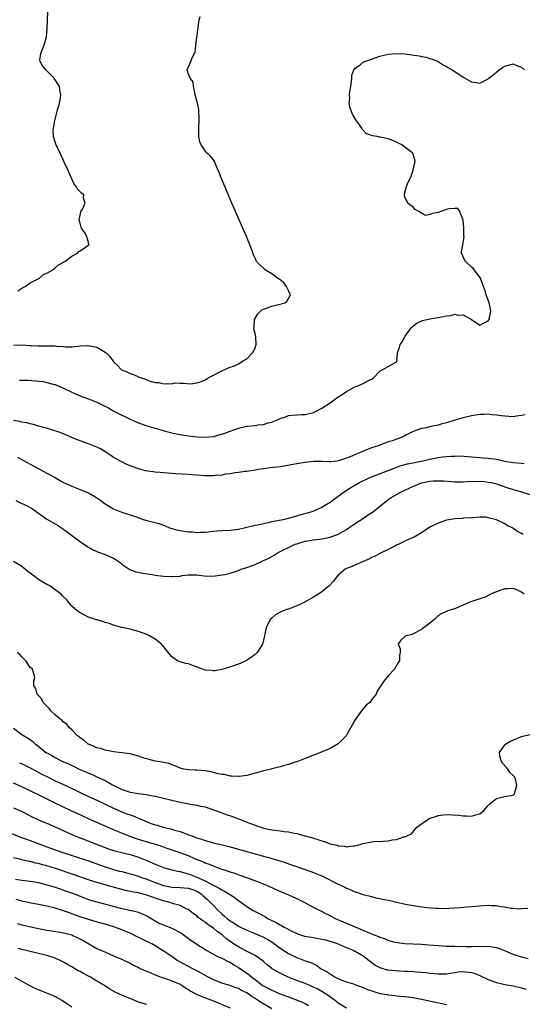
# Model space of a CAD drawing. Units: inches. Extents: x 2673000 to 2676000, y 1551000 to 1552689.
# Drawn here: x 2674188 to 2674309, y 1551124 to 1551361 of the extents above; entities that cross this region are included whole.
import ezdxf

# ---------------------------------------------------------------- set-up
doc = ezdxf.new("R2010")
doc.units = ezdxf.units.IN
doc.header["$MEASUREMENT"] = 0
doc.layers.add('LD26731551_2ft', color=161, linetype='Continuous')

msp = doc.modelspace()

# ---------------------------------------------------------------- linework, layer by layer
at = {"layer": 'LD26731551_2ft'}
for points, elevation in [([(2674187, 1551282.86), (2674189, 1551282.92), (2674191, 1551282.78), (2674191.22, 1551282.78), (2674193, 1551282.69), (2674196.7, 1551282.7), (2674197, 1551282.69), (2674197.36, 1551282.64), (2674199, 1551282.54), (2674199.51, 1551282.49), (2674201, 1551282.45), (2674203, 1551282.67), (2674204.8, 1551282.8), (2674205, 1551282.82), (2674207, 1551282.39), (2674208.6, 1551281.4), (2674209, 1551281.17), (2674209.21, 1551281), (2674210.12, 1551280.12), (2674211, 1551278.87), (2674211.97, 1551277.97), (2674212.88, 1551277), (2674213, 1551276.9), (2674214.38, 1551276.38), (2674215, 1551276.06), (2674215.82, 1551275.82), (2674217, 1551275.27), (2674217.21, 1551275.21), (2674217.62, 1551275), (2674218.68, 1551274.68), (2674219, 1551274.51), (2674219.79, 1551274.21), (2674221, 1551273.89), (2674221.86, 1551273.86), (2674223, 1551273.56), (2674223.67, 1551273.67), (2674225, 1551273.61), (2674225.78, 1551273.78), (2674227, 1551273.74), (2674227.75, 1551273.75), (2674229.56, 1551273.56), (2674231, 1551273.78), (2674232.12, 1551274.12), (2674233, 1551274.55), (2674233.78, 1551275), (2674235, 1551275.63), (2674237, 1551276.72), (2674238.6, 1551277.4), (2674239, 1551277.59), (2674240.07, 1551277.93), (2674241, 1551278.37), (2674241.42, 1551278.58), (2674242, 1551279), (2674243, 1551279.58), (2674244.35, 1551281), (2674244.63, 1551281.37), (2674245, 1551282.22), (2674245.24, 1551283), (2674245.16, 1551284.84), (2674245, 1551285.69), (2674244.74, 1551286.74), (2674244.75, 1551287), (2674244.78, 1551287.22), (2674244.88, 1551289), (2674245.64, 1551290.36), (2674246.28, 1551291), (2674246.65, 1551291.35), (2674247, 1551291.48), (2674247.72, 1551291.72), (2674249, 1551292.23), (2674250.63, 1551292.63), (2674251, 1551292.7), (2674252.13, 1551293), (2674252.66, 1551293.34), (2674253, 1551294.04), (2674253.52, 1551295), (2674253, 1551296.04), (2674252.55, 1551297), (2674251.88, 1551297.88), (2674251, 1551298.53), (2674250.76, 1551298.76), (2674250.38, 1551299), (2674249, 1551300.04), (2674247.41, 1551301), (2674245.38, 1551303), (2674245.24, 1551303.24), (2674245, 1551303.78), (2674244.59, 1551304.59), (2674244.19, 1551305.81), (2674243.74, 1551307), (2674242.92, 1551309), (2674239.46, 1551317), (2674237.71, 1551321), (2674237.52, 1551321.52), (2674236.91, 1551322.91), (2674236.86, 1551323), (2674236.41, 1551324.41), (2674236.07, 1551325), (2674235.39, 1551326.61), (2674235.25, 1551327), (2674235, 1551327.44), (2674234.28, 1551328.28), (2674233.53, 1551329), (2674233, 1551329.55), (2674232.04, 1551331), (2674231.71, 1551331.71), (2674231.5, 1551333), (2674231.48, 1551333.48), (2674231.52, 1551335), (2674231.62, 1551337), (2674231.62, 1551337.62), (2674231.54, 1551339), (2674231.47, 1551339.47), (2674231.19, 1551341), (2674230.66, 1551343), (2674230.41, 1551344.41), (2674230.19, 1551345), (2674230.12, 1551346.12), (2674229.41, 1551347), (2674229, 1551347.98), (2674228.76, 1551348.76), (2674228.61, 1551349), (2674228.79, 1551349.21), (2674229, 1551349.77), (2674229.62, 1551351), (2674229.79, 1551351.79), (2674230.47, 1551353), (2674230.62, 1551353.38), (2674230.81, 1551355), (2674231, 1551356.77), (2674231.54, 1551360.46), (2674231.59, 1551361), (2674231.85, 1551361.85)], 8608), ([(2674188.05, 1551295.95), (2674189.25, 1551296.75), (2674189.77, 1551297), (2674191, 1551297.88), (2674193.27, 1551299), (2674194.19, 1551299.81), (2674195, 1551300.17), (2674196.46, 1551301), (2674197, 1551301.44), (2674197.79, 1551302.21), (2674199, 1551302.8), (2674199.11, 1551302.89), (2674199.33, 1551303), (2674201, 1551304.28), (2674202.4, 1551305), (2674202.66, 1551305.34), (2674203, 1551305.5), (2674205.06, 1551306.94), (2674205.11, 1551307), (2674205, 1551307.5), (2674204.65, 1551308.65), (2674204.64, 1551309), (2674204.1, 1551309.9), (2674203.29, 1551311), (2674203.21, 1551311.21), (2674203, 1551312.18), (2674202.77, 1551313), (2674203, 1551314.1), (2674203.13, 1551314.87), (2674203.18, 1551315), (2674203.53, 1551315.53), (2674204.18, 1551317), (2674203.8, 1551318.2), (2674203.86, 1551319), (2674203.36, 1551319.36), (2674203, 1551319.68), (2674202.37, 1551320.37), (2674202.01, 1551321), (2674201.59, 1551321.59), (2674201, 1551322.83), (2674200.08, 1551325), (2674199.18, 1551326.82), (2674199, 1551327.21), (2674198.47, 1551328.47), (2674198.17, 1551329), (2674197.24, 1551331), (2674197.17, 1551331.17), (2674196.64, 1551333), (2674196.55, 1551334.55), (2674196.57, 1551335), (2674196.89, 1551336.89), (2674197.67, 1551339.67), (2674198.07, 1551341), (2674198.24, 1551341.76), (2674198.37, 1551343), (2674198.12, 1551344.12), (2674198.01, 1551345), (2674196.86, 1551346.86), (2674196.76, 1551347), (2674195.92, 1551347.92), (2674194.74, 1551349), (2674193.97, 1551349.97), (2674193.37, 1551351), (2674193.36, 1551351.36), (2674193.53, 1551353), (2674194, 1551354), (2674194.36, 1551355), (2674194.96, 1551357), (2674195.1, 1551359), (2674195.13, 1551361), (2674195.21, 1551363)], 8606), ([(2674188.45, 1551274.45), (2674189, 1551274.48), (2674190.43, 1551274.43), (2674192.32, 1551274.32), (2674193, 1551274.21), (2674194.1, 1551274.1), (2674195, 1551273.9), (2674196.51, 1551273.49), (2674197, 1551273.38), (2674199, 1551272.53), (2674201, 1551271.55), (2674202.78, 1551270.78), (2674205, 1551269.98), (2674207, 1551269.18), (2674208.47, 1551268.47), (2674209.77, 1551267.77), (2674211.11, 1551267), (2674213, 1551266.03), (2674213.71, 1551265.71), (2674215, 1551265.05), (2674216.45, 1551264.45), (2674217, 1551264.18), (2674217.88, 1551263.88), (2674219, 1551263.47), (2674224.05, 1551262.05), (2674225.65, 1551261.65), (2674227, 1551261.4), (2674229, 1551261.11), (2674231, 1551260.87), (2674233, 1551260.72), (2674235, 1551260.88), (2674236.63, 1551261.37), (2674237, 1551261.46), (2674237.71, 1551261.71), (2674239, 1551262.21), (2674241, 1551262.91), (2674243, 1551263.36), (2674245, 1551263.58), (2674245.7, 1551263.7), (2674247, 1551263.83), (2674248.19, 1551264.19), (2674249, 1551264.37), (2674250.59, 1551265), (2674250.87, 1551265.13), (2674251, 1551265.21), (2674252.33, 1551265.67), (2674253, 1551265.98), (2674253.93, 1551266.07), (2674255, 1551266.15), (2674256.17, 1551266.17), (2674257, 1551266.23), (2674259, 1551266.71), (2674259.21, 1551266.79), (2674259.65, 1551267), (2674261, 1551267.72), (2674263.02, 1551269), (2674265, 1551270.47), (2674265.92, 1551271), (2674267, 1551271.76), (2674267.82, 1551272.18), (2674269, 1551272.82), (2674269.56, 1551273), (2674271, 1551273.68), (2674272.44, 1551274.44), (2674273, 1551274.68), (2674273.46, 1551275), (2674275, 1551276.62), (2674277, 1551277.71), (2674278.81, 1551278.81), (2674279, 1551278.88), (2674279.04, 1551278.96), (2674279.23, 1551281), (2674279.7, 1551282.3), (2674279.86, 1551283), (2674280.3, 1551283.7), (2674281.04, 1551285), (2674282.47, 1551287), (2674282.7, 1551287.3), (2674283.83, 1551288.17), (2674285.24, 1551288.76), (2674287, 1551289.16), (2674289, 1551289.53), (2674290.26, 1551289.74), (2674291, 1551289.93), (2674291.99, 1551290.01), (2674293, 1551290.28), (2674293.89, 1551290.11), (2674295, 1551290.19), (2674296.99, 1551289), (2674299, 1551287.64), (2674299.87, 1551288.13), (2674301, 1551288.69), (2674301.21, 1551289), (2674301.65, 1551291), (2674301.56, 1551291.56), (2674301.26, 1551293), (2674300.49, 1551295), (2674300.34, 1551295.66), (2674299.86, 1551297), (2674299.59, 1551297.59), (2674299.1, 1551299), (2674299, 1551299.17), (2674297.61, 1551301), (2674297.37, 1551301.37), (2674297, 1551301.63), (2674295.56, 1551303), (2674295, 1551304.03), (2674294.72, 1551304.72), (2674294.52, 1551305), (2674294.9, 1551307), (2674294.93, 1551307.07), (2674295, 1551307.48), (2674295.19, 1551309), (2674295.17, 1551309.17), (2674295.15, 1551311), (2674294.97, 1551313), (2674294.92, 1551313.08), (2674294.17, 1551315), (2674293.71, 1551315.71), (2674293, 1551315.74), (2674291.65, 1551315.65), (2674291, 1551315.45), (2674289.63, 1551315), (2674289.21, 1551314.79), (2674289, 1551314.73), (2674287.5, 1551314.5), (2674287, 1551314.25), (2674286.05, 1551314.05), (2674285, 1551314.6), (2674284.37, 1551315), (2674283.48, 1551315.48), (2674283, 1551316.04), (2674282.41, 1551316.41), (2674281.66, 1551317), (2674281, 1551318.49), (2674280.85, 1551319), (2674280.86, 1551319.14), (2674281.3, 1551320.7), (2674281.34, 1551321), (2674281.6, 1551321.6), (2674282.52, 1551323.48), (2674283, 1551324.93), (2674283.47, 1551327), (2674283.37, 1551327.37), (2674282.86, 1551329), (2674281, 1551330.48), (2674280.24, 1551331), (2674279, 1551331.64), (2674278.05, 1551332.05), (2674277, 1551332.44), (2674275, 1551332.88), (2674274.87, 1551332.87), (2674274.3, 1551333), (2674273.21, 1551333.21), (2674271.7, 1551333.7), (2674271, 1551334.53), (2674270.75, 1551334.75), (2674270.67, 1551335), (2674269.93, 1551336.07), (2674269.24, 1551337), (2674268.37, 1551338.37), (2674267.82, 1551339.82), (2674267.64, 1551341), (2674267.77, 1551342.23), (2674267.72, 1551343), (2674267.75, 1551343.76), (2674267.97, 1551345), (2674268.21, 1551347), (2674268.27, 1551347.73), (2674268.73, 1551349), (2674269, 1551349.36), (2674270.24, 1551350.24), (2674271, 1551350.84), (2674271.35, 1551351), (2674273, 1551351.63), (2674275, 1551352.29), (2674277, 1551352.77), (2674279, 1551352.99), (2674281, 1551352.9), (2674282.63, 1551352.63), (2674284.38, 1551352.38), (2674285, 1551352.21), (2674286.08, 1551352.08), (2674287, 1551351.78), (2674287.62, 1551351.62), (2674289, 1551351.02), (2674290.21, 1551350.21), (2674291, 1551349.84), (2674291.48, 1551349.48), (2674292.31, 1551349), (2674293, 1551348.62), (2674295, 1551347.31), (2674297, 1551346.13), (2674298.02, 1551346.02), (2674299, 1551345.86), (2674301, 1551346.86), (2674301.15, 1551347), (2674302.17, 1551347.83), (2674303, 1551348.46), (2674303.64, 1551349), (2674304.44, 1551349.56), (2674305, 1551349.93), (2674306.21, 1551350.21), (2674307, 1551350.44), (2674308.01, 1551350.01), (2674309, 1551349.65), (2674309.74, 1551349)], 8610), ([(2674309.9, 1551266.1), (2674309, 1551265.96), (2674307.81, 1551265.81), (2674307, 1551265.68), (2674305, 1551265.77), (2674304.11, 1551265.89), (2674303, 1551266.08), (2674301.85, 1551266.15), (2674301, 1551266.27), (2674299.83, 1551266.17), (2674299, 1551266.18), (2674297, 1551265.86), (2674294.67, 1551265.33), (2674293, 1551264.85), (2674291, 1551264.23), (2674289.93, 1551263.93), (2674289, 1551263.64), (2674287.28, 1551263.28), (2674287, 1551263.2), (2674286.08, 1551263), (2674285, 1551262.81), (2674283, 1551262.15), (2674281.2, 1551261.2), (2674280.79, 1551261), (2674279.53, 1551260.47), (2674277.91, 1551259.91), (2674277, 1551259.63), (2674274.79, 1551258.79), (2674273, 1551258.15), (2674271.6, 1551257.6), (2674271, 1551257.4), (2674270.12, 1551257), (2674269.3, 1551256.7), (2674268.21, 1551256.21), (2674267, 1551255.73), (2674265.06, 1551255.06), (2674264.65, 1551255), (2674263.15, 1551254.85), (2674263, 1551254.81), (2674262.79, 1551254.79), (2674261, 1551254.88), (2674259.1, 1551254.9), (2674257, 1551254.7), (2674255, 1551254.36), (2674254.17, 1551254.17), (2674251, 1551253.61), (2674248.61, 1551253.39), (2674247, 1551253.18), (2674245.85, 1551253), (2674245, 1551252.83), (2674243, 1551252.54), (2674242.52, 1551252.52), (2674241, 1551252.28), (2674240.21, 1551252.21), (2674239, 1551251.97), (2674237.83, 1551251.83), (2674237, 1551251.66), (2674235.54, 1551251.54), (2674235, 1551251.45), (2674233.48, 1551251.48), (2674233, 1551251.45), (2674229, 1551251.8), (2674225.98, 1551251.98), (2674225, 1551252.02), (2674224.11, 1551252.11), (2674223, 1551252.16), (2674222.24, 1551252.24), (2674221, 1551252.33), (2674218.66, 1551252.66), (2674217, 1551253.13), (2674214.22, 1551254.22), (2674213, 1551254.79), (2674211, 1551255.88), (2674210.35, 1551256.35), (2674209.15, 1551257.15), (2674207.91, 1551257.91), (2674207, 1551258.37), (2674205, 1551259.19), (2674202.16, 1551260.16), (2674201, 1551260.64), (2674199.36, 1551261.36), (2674197.93, 1551261.93), (2674196.45, 1551262.45), (2674194.9, 1551262.9), (2674193.32, 1551263.32), (2674193, 1551263.39), (2674191.76, 1551263.76), (2674191, 1551263.92), (2674190.17, 1551264.17), (2674189, 1551264.38), (2674188.51, 1551264.51), (2674187, 1551264.74)], 8612), ([(2674187.94, 1551255.94), (2674189.2, 1551255.2), (2674195, 1551252.11), (2674197.02, 1551251.02), (2674198.28, 1551250.28), (2674199, 1551249.88), (2674199.59, 1551249.59), (2674201, 1551248.95), (2674203, 1551248.21), (2674204.39, 1551247.61), (2674205, 1551247.38), (2674206.52, 1551246.52), (2674207.73, 1551245.73), (2674209, 1551244.74), (2674211, 1551243.51), (2674213, 1551242.7), (2674214.31, 1551242.31), (2674216.43, 1551241.57), (2674218.16, 1551241), (2674219.33, 1551240.67), (2674222, 1551240), (2674223, 1551239.58), (2674223.43, 1551239.43), (2674224.42, 1551239), (2674225, 1551238.79), (2674226.42, 1551238.42), (2674227, 1551238.3), (2674229, 1551238.03), (2674229.98, 1551237.98), (2674231, 1551237.87), (2674231.9, 1551237.9), (2674233, 1551237.9), (2674235.79, 1551238.21), (2674237, 1551238.3), (2674239, 1551238.39), (2674241, 1551238.67), (2674242.39, 1551239), (2674245, 1551239.57), (2674245.69, 1551239.69), (2674247, 1551240.04), (2674248.27, 1551240.27), (2674249, 1551240.49), (2674250.79, 1551240.79), (2674251.84, 1551241), (2674253.37, 1551241.37), (2674258.93, 1551243), (2674261, 1551243.92), (2674261.69, 1551244.31), (2674263, 1551245.12), (2674265, 1551246.57), (2674265.56, 1551247), (2674267, 1551247.98), (2674268.55, 1551249), (2674270.11, 1551249.89), (2674272.38, 1551251), (2674273, 1551251.25), (2674277.19, 1551252.81), (2674279, 1551253.54), (2674280.08, 1551253.92), (2674281.65, 1551254.35), (2674283.3, 1551254.7), (2674284.96, 1551255), (2674287, 1551255.44), (2674289, 1551255.84), (2674289.99, 1551255.99), (2674291, 1551256.11), (2674292.21, 1551256.21), (2674293, 1551256.22), (2674294.23, 1551256.23), (2674297, 1551256.06), (2674297.95, 1551255.95), (2674299, 1551255.9), (2674299.81, 1551255.81), (2674301, 1551255.74), (2674303, 1551255.45), (2674303.38, 1551255.38), (2674305, 1551254.99), (2674307, 1551254.64), (2674309, 1551254.47), (2674309.6, 1551254.4)], 8614), ([(2674187.56, 1551245.56), (2674188.67, 1551245), (2674190.27, 1551244.27), (2674191.55, 1551243.55), (2674195, 1551241.08), (2674197, 1551239.9), (2674197.58, 1551239.58), (2674198.79, 1551238.79), (2674199.96, 1551237.96), (2674202.22, 1551236.22), (2674203.38, 1551235.38), (2674205, 1551234.33), (2674205.82, 1551233.82), (2674207, 1551233.3), (2674207.2, 1551233.2), (2674209, 1551232.57), (2674211, 1551231.69), (2674211.45, 1551231.45), (2674212.61, 1551230.61), (2674213, 1551230.27), (2674213.74, 1551229.74), (2674214.94, 1551228.94), (2674216.41, 1551228.41), (2674218.05, 1551228.05), (2674220.29, 1551227.71), (2674221, 1551227.58), (2674223, 1551227.31), (2674225, 1551227.23), (2674225.27, 1551227.27), (2674227, 1551227.38), (2674227.47, 1551227.47), (2674229, 1551227.64), (2674229.68, 1551227.68), (2674231, 1551227.65), (2674233.38, 1551227.38), (2674235.4, 1551227.4), (2674237.78, 1551227.78), (2674239, 1551228.09), (2674240.58, 1551228.58), (2674241, 1551228.72), (2674241.69, 1551229), (2674243, 1551229.43), (2674245, 1551230.19), (2674246.91, 1551231), (2674248.34, 1551231.66), (2674249, 1551232.07), (2674249.62, 1551232.38), (2674250.56, 1551233), (2674251, 1551233.26), (2674251.5, 1551233.5), (2674253.49, 1551234.51), (2674254.64, 1551235), (2674255, 1551235.12), (2674257, 1551235.72), (2674259, 1551236.07), (2674259.84, 1551236.16), (2674261, 1551236.33), (2674263, 1551236.75), (2674265, 1551237.47), (2674267, 1551238.57), (2674269.62, 1551240.38), (2674270.54, 1551241), (2674272, 1551242), (2674273, 1551242.59), (2674273.56, 1551243), (2674277, 1551245.78), (2674277.71, 1551246.29), (2674278.96, 1551247), (2674280.3, 1551247.7), (2674281, 1551248.01), (2674283.04, 1551249), (2674285, 1551249.75), (2674287, 1551250.2), (2674287.78, 1551250.22), (2674289, 1551250.28), (2674290.22, 1551250.22), (2674292.09, 1551250.09), (2674293, 1551250.04), (2674294.02, 1551250.02), (2674295, 1551250.04), (2674295.9, 1551250.1), (2674299, 1551250.15), (2674300.07, 1551250.07), (2674301, 1551249.97), (2674301.82, 1551249.82), (2674303, 1551249.51), (2674304.6, 1551249), (2674305.26, 1551248.74), (2674307, 1551248.15), (2674307.94, 1551247.94), (2674309, 1551247.59), (2674310.99, 1551246.99)], 8616), ([(2674309.37, 1551237.37), (2674309, 1551237.61), (2674308.05, 1551238.05), (2674307, 1551238.81), (2674306.72, 1551239), (2674305.56, 1551239.56), (2674305, 1551239.9), (2674303, 1551240.85), (2674301, 1551241.39), (2674300.51, 1551241.49), (2674299, 1551241.54), (2674297.4, 1551241.4), (2674297, 1551241.39), (2674295, 1551241.25), (2674294.78, 1551241.22), (2674293, 1551241.14), (2674291, 1551240.78), (2674289, 1551240.11), (2674287, 1551239.09), (2674285, 1551237.78), (2674283.58, 1551237), (2674283.24, 1551236.76), (2674283, 1551236.63), (2674281.83, 1551236.17), (2674281, 1551235.75), (2674280.48, 1551235.52), (2674279.49, 1551235), (2674279, 1551234.78), (2674278.57, 1551234.57), (2674277, 1551233.75), (2674275.46, 1551233), (2674275, 1551232.81), (2674273.82, 1551232.18), (2674273, 1551231.84), (2674272.5, 1551231.5), (2674270.83, 1551230.83), (2674269, 1551230.03), (2674268.33, 1551229.67), (2674267, 1551229.17), (2674266.68, 1551229), (2674265, 1551227.58), (2674264.47, 1551227), (2674263.84, 1551226.16), (2674262.78, 1551225), (2674261, 1551223.55), (2674260.68, 1551223.32), (2674259, 1551222.33), (2674257, 1551221.18), (2674255.57, 1551220.43), (2674255, 1551220.18), (2674253, 1551219.43), (2674252.66, 1551219.34), (2674251.72, 1551219), (2674251.2, 1551218.8), (2674249.92, 1551218.08), (2674249, 1551217.26), (2674248.75, 1551217), (2674247.66, 1551215), (2674247.25, 1551213), (2674246.79, 1551211), (2674245.5, 1551209), (2674245, 1551208.53), (2674244.14, 1551207.86), (2674242.91, 1551207.09), (2674241.55, 1551206.45), (2674241, 1551206.22), (2674238.62, 1551205.38), (2674237, 1551204.91), (2674235.37, 1551204.63), (2674235, 1551204.59), (2674234.65, 1551204.65), (2674233, 1551204.79), (2674232.85, 1551204.85), (2674230.24, 1551205.76), (2674229, 1551206.24), (2674228.39, 1551206.39), (2674227, 1551206.79), (2674226.38, 1551207), (2674225, 1551207.96), (2674223.62, 1551209.62), (2674223, 1551210.42), (2674222.71, 1551210.71), (2674222.51, 1551211), (2674221, 1551212.18), (2674219.66, 1551213), (2674219, 1551213.3), (2674217, 1551214.04), (2674215, 1551214.62), (2674213, 1551215.04), (2674211, 1551215.56), (2674209.97, 1551215.97), (2674209, 1551216.23), (2674208.46, 1551216.46), (2674207, 1551216.82), (2674206.88, 1551216.88), (2674206.45, 1551217), (2674205, 1551217.51), (2674204.01, 1551217.99), (2674203, 1551218.5), (2674202.26, 1551219), (2674201, 1551220.17), (2674200.26, 1551221), (2674199.71, 1551221.71), (2674199, 1551222.37), (2674198.71, 1551222.71), (2674198.42, 1551223), (2674197, 1551224.08), (2674195.7, 1551225), (2674195.27, 1551225.27), (2674195, 1551225.38), (2674194.08, 1551225.92), (2674193, 1551226.57), (2674192.36, 1551227), (2674191.6, 1551227.6), (2674191, 1551228.1), (2674190.45, 1551228.45), (2674189, 1551229.69), (2674187, 1551230.89)], 8618), ([(2674309.63, 1551223), (2674309, 1551223.49), (2674308.02, 1551224.02), (2674307, 1551224.42), (2674305.66, 1551224.34), (2674305, 1551224.32), (2674304.01, 1551223.99), (2674303, 1551223.6), (2674302.54, 1551223.46), (2674301.59, 1551223), (2674301, 1551222.68), (2674300.42, 1551222.42), (2674299, 1551221.87), (2674297.31, 1551221.31), (2674297, 1551221.23), (2674296.33, 1551221), (2674295, 1551220.37), (2674294.01, 1551219.99), (2674293, 1551219.48), (2674292.59, 1551219.41), (2674291.32, 1551219), (2674289.67, 1551218.33), (2674289, 1551217.79), (2674288.2, 1551217), (2674287, 1551216.03), (2674285.6, 1551215), (2674285.24, 1551214.76), (2674285, 1551214.5), (2674283, 1551213.46), (2674282.67, 1551213.33), (2674281.25, 1551213), (2674281.08, 1551212.92), (2674281, 1551212.86), (2674280.04, 1551211.96), (2674279.37, 1551211), (2674279.88, 1551209.88), (2674279.88, 1551209), (2674279.69, 1551208.31), (2674279.72, 1551207), (2674279.4, 1551206.6), (2674278.47, 1551205), (2674277, 1551203.37), (2674275.92, 1551202.08), (2674275, 1551200.65), (2674274.33, 1551199.67), (2674274.05, 1551199), (2674273, 1551197.63), (2674272.54, 1551197), (2674271.69, 1551196.31), (2674271, 1551195.49), (2674270.55, 1551195), (2674269.52, 1551193.52), (2674269.12, 1551193), (2674269, 1551192.74), (2674267.98, 1551191), (2674267, 1551189.13), (2674266.9, 1551189), (2674265, 1551187.05), (2674263, 1551185.94), (2674259.51, 1551184.49), (2674259, 1551184.31), (2674258.07, 1551183.93), (2674257, 1551183.53), (2674256.63, 1551183.37), (2674255, 1551182.75), (2674254.66, 1551182.66), (2674253, 1551182.1), (2674251.78, 1551181.78), (2674251, 1551181.54), (2674249.06, 1551181.06), (2674248.87, 1551181), (2674247, 1551180.58), (2674243, 1551179.43), (2674241.21, 1551179.21), (2674241, 1551179.16), (2674239.31, 1551179.31), (2674239, 1551179.28), (2674237.65, 1551179.65), (2674237, 1551179.71), (2674236.13, 1551179.87), (2674235, 1551180.2), (2674234.35, 1551180.35), (2674233, 1551180.55), (2674231, 1551180.72), (2674230.71, 1551180.71), (2674229, 1551180.83), (2674227.89, 1551181), (2674227, 1551181.23), (2674225.73, 1551181.73), (2674224.32, 1551182.32), (2674223, 1551182.55), (2674222.67, 1551182.67), (2674221, 1551182.87), (2674219, 1551183.42), (2674218.38, 1551183.62), (2674217, 1551184.1), (2674215, 1551184.61), (2674213, 1551184.9), (2674211, 1551185.12), (2674209.45, 1551185.45), (2674209, 1551185.5), (2674207.9, 1551185.9), (2674207, 1551186.1), (2674206.4, 1551186.4), (2674205, 1551186.95), (2674204.92, 1551187), (2674203.92, 1551187.92), (2674203, 1551188.53), (2674202.75, 1551188.75), (2674202.4, 1551189), (2674201, 1551190.4), (2674200.33, 1551191), (2674199.77, 1551191.77), (2674199, 1551192.29), (2674198.68, 1551192.68), (2674198.23, 1551193), (2674197, 1551194.05), (2674195.94, 1551195), (2674195.54, 1551195.54), (2674195, 1551196.08), (2674194.16, 1551197), (2674193.79, 1551197.79), (2674193, 1551198.64), (2674192.85, 1551198.85), (2674192.67, 1551199), (2674192.33, 1551200.33), (2674191.84, 1551201), (2674191.86, 1551202.14), (2674192.13, 1551203), (2674191.85, 1551203.85), (2674191.53, 1551205), (2674191.22, 1551205.22), (2674191, 1551205.42), (2674189.97, 1551207), (2674189, 1551207.93), (2674188.52, 1551208.52), (2674187.95, 1551209)], 8620), ([(2674187, 1551190.84), (2674189, 1551189.33), (2674191, 1551188.08), (2674191.6, 1551187.6), (2674192.26, 1551187), (2674192.7, 1551186.7), (2674194.78, 1551185), (2674195, 1551184.87), (2674196.22, 1551184.22), (2674197, 1551183.76), (2674198.44, 1551183), (2674200.21, 1551182.21), (2674201, 1551181.83), (2674201.57, 1551181.57), (2674202.77, 1551181), (2674204.34, 1551180.34), (2674205, 1551180.02), (2674205.73, 1551179.73), (2674207, 1551179.12), (2674209, 1551178.2), (2674210.78, 1551177.22), (2674213, 1551176.09), (2674213.83, 1551175.83), (2674215, 1551175.4), (2674217, 1551175.09), (2674218.87, 1551174.87), (2674219.2, 1551174.8), (2674221, 1551174.48), (2674223, 1551174.01), (2674225, 1551173.49), (2674227, 1551173), (2674228.7, 1551172.7), (2674229.48, 1551172.52), (2674231, 1551172.33), (2674231.9, 1551172.1), (2674233, 1551171.89), (2674235, 1551171.2), (2674235.54, 1551171), (2674238.1, 1551170.1), (2674239.56, 1551169.56), (2674240.99, 1551169), (2674243.92, 1551167.92), (2674245, 1551167.5), (2674245.38, 1551167.38), (2674246.37, 1551167), (2674247, 1551166.81), (2674249, 1551166.38), (2674249.73, 1551166.27), (2674251, 1551166.16), (2674252, 1551166), (2674253, 1551165.94), (2674254.4, 1551165.6), (2674255, 1551165.52), (2674256.69, 1551165), (2674258.52, 1551164.52), (2674259, 1551164.35), (2674260.08, 1551164.08), (2674261, 1551163.7), (2674261.61, 1551163.61), (2674263, 1551163), (2674264.69, 1551162.69), (2674265, 1551162.52), (2674266.48, 1551162.48), (2674267, 1551162.28), (2674268.54, 1551162.54), (2674269, 1551162.54), (2674269.37, 1551162.63), (2674271, 1551163.11), (2674273, 1551163.53), (2674273.54, 1551163.54), (2674275.67, 1551163.67), (2674277, 1551163.7), (2674277.96, 1551163.96), (2674279, 1551164.04), (2674280.7, 1551164.7), (2674281, 1551164.73), (2674281.63, 1551165), (2674282.54, 1551165.46), (2674283.48, 1551166.52), (2674283.82, 1551167), (2674285, 1551167.8), (2674286.72, 1551169), (2674287, 1551169.15), (2674288.4, 1551169.6), (2674289, 1551169.85), (2674291, 1551170.06), (2674293.91, 1551169.91), (2674295, 1551169.76), (2674295.78, 1551169.78), (2674297, 1551169.63), (2674298, 1551170), (2674299, 1551170.24), (2674299.91, 1551171), (2674300.44, 1551171.56), (2674301, 1551172.21), (2674301.39, 1551172.61), (2674301.89, 1551173), (2674303, 1551173.95), (2674305, 1551174.4), (2674307, 1551174.71), (2674307.33, 1551175), (2674307.36, 1551175.36), (2674307.9, 1551177), (2674307.66, 1551178.34), (2674307.4, 1551179), (2674307, 1551179.43), (2674306.16, 1551180.16), (2674305.71, 1551181), (2674305.35, 1551181.35), (2674304.39, 1551182.39), (2674304.08, 1551183), (2674303.8, 1551184.2), (2674303.69, 1551185), (2674305, 1551186.85), (2674305.17, 1551187), (2674306.31, 1551187.69), (2674309, 1551188.84), (2674311, 1551189.27)], 8622), ([(2674188.46, 1551182.46), (2674189, 1551182.24), (2674189.84, 1551181.84), (2674191.17, 1551181.17), (2674193.77, 1551179.77), (2674195.3, 1551179), (2674197, 1551178.19), (2674199.57, 1551177), (2674203, 1551175.34), (2674205, 1551174.39), (2674207, 1551173.48), (2674209, 1551172.54), (2674211, 1551171.55), (2674213, 1551170.67), (2674214.24, 1551170.24), (2674215, 1551169.95), (2674215.73, 1551169.73), (2674217, 1551169.19), (2674217.14, 1551169.14), (2674217.44, 1551169), (2674218.55, 1551168.55), (2674219, 1551168.33), (2674220.08, 1551167.92), (2674221, 1551167.59), (2674221.47, 1551167.47), (2674223.05, 1551167), (2674225, 1551166.54), (2674225.69, 1551166.31), (2674227, 1551165.95), (2674228.68, 1551165.32), (2674229, 1551165.22), (2674229.55, 1551165), (2674230.64, 1551164.64), (2674231, 1551164.47), (2674232.12, 1551164.12), (2674233, 1551163.78), (2674235, 1551163.24), (2674235.99, 1551163), (2674236.82, 1551162.82), (2674238.44, 1551162.44), (2674241.6, 1551161.6), (2674247, 1551160.06), (2674248.3, 1551159.7), (2674249, 1551159.53), (2674250.95, 1551158.95), (2674252.44, 1551158.44), (2674253, 1551158.23), (2674254.21, 1551157.79), (2674258.38, 1551156.38), (2674259, 1551156.15), (2674259.82, 1551155.82), (2674261, 1551155.29), (2674265, 1551153.32), (2674265.71, 1551153), (2674266.58, 1551152.58), (2674267, 1551152.33), (2674267.97, 1551151.97), (2674269, 1551151.45), (2674269.37, 1551151.37), (2674271, 1551150.81), (2674273, 1551150.32), (2674274.04, 1551150.04), (2674275, 1551149.88), (2674275.7, 1551149.7), (2674277.37, 1551149.37), (2674278.97, 1551149), (2674281.53, 1551148.47), (2674283, 1551148.19), (2674285, 1551147.86), (2674286.26, 1551147.74), (2674287, 1551147.63), (2674288.41, 1551147.59), (2674289, 1551147.52), (2674291, 1551147.51), (2674291.56, 1551147.56), (2674293, 1551147.6), (2674294.32, 1551147.68), (2674295.86, 1551147.86), (2674298, 1551148), (2674299, 1551148.12), (2674299.84, 1551148.16), (2674301, 1551148.27), (2674301.8, 1551148.2), (2674303, 1551148.19), (2674304.06, 1551147.94), (2674305, 1551147.87), (2674306.46, 1551147.54), (2674307, 1551147.57), (2674308.59, 1551147.41), (2674309, 1551147.51), (2674310.48, 1551147.52)], 8624), ([(2674310.61, 1551135.39), (2674309, 1551135.81), (2674307, 1551136.45), (2674305.72, 1551137), (2674305, 1551137.33), (2674303.8, 1551137.8), (2674303, 1551138.06), (2674301.83, 1551138.18), (2674301, 1551138.32), (2674299.72, 1551138.28), (2674298.33, 1551138.34), (2674297, 1551138.3), (2674295.71, 1551138.29), (2674293, 1551138.33), (2674291.63, 1551138.37), (2674291, 1551138.37), (2674289, 1551138.51), (2674286.7, 1551138.7), (2674285, 1551138.8), (2674283, 1551138.89), (2674281, 1551139), (2674279.22, 1551139.22), (2674278.67, 1551139.33), (2674277, 1551139.78), (2674276.18, 1551140.18), (2674275, 1551140.51), (2674274.69, 1551140.69), (2674273.85, 1551141), (2674272.45, 1551141.55), (2674271, 1551142.21), (2674269.1, 1551143), (2674267.64, 1551143.64), (2674266.21, 1551144.21), (2674264.33, 1551145), (2674263.44, 1551145.44), (2674263, 1551145.71), (2674261.53, 1551146.47), (2674261, 1551146.72), (2674260.8, 1551146.8), (2674259, 1551147.72), (2674256.75, 1551149), (2674255.58, 1551149.58), (2674252.41, 1551151), (2674251, 1551151.57), (2674247.83, 1551153), (2674245.83, 1551153.83), (2674243, 1551154.86), (2674241.42, 1551155.42), (2674241, 1551155.54), (2674239.94, 1551155.94), (2674239, 1551156.21), (2674238.45, 1551156.45), (2674237, 1551156.88), (2674235, 1551157.62), (2674234.06, 1551158.06), (2674233, 1551158.41), (2674232.6, 1551158.6), (2674231.58, 1551159), (2674230.58, 1551159.42), (2674229, 1551160.1), (2674227, 1551160.87), (2674223.93, 1551161.93), (2674223, 1551162.23), (2674222.43, 1551162.43), (2674217.84, 1551163.84), (2674216.32, 1551164.32), (2674214.41, 1551165), (2674213, 1551165.56), (2674211, 1551166.37), (2674209.56, 1551167), (2674205.04, 1551169.04), (2674202.27, 1551170.27), (2674200.68, 1551171), (2674199, 1551171.79), (2674196.84, 1551172.84), (2674193, 1551174.77), (2674191.48, 1551175.48), (2674191, 1551175.73), (2674190.13, 1551176.13), (2674189, 1551176.71), (2674187, 1551177.6)], 8626), ([(2674187, 1551171.69), (2674188.85, 1551170.85), (2674191, 1551169.77), (2674191.51, 1551169.51), (2674192.88, 1551168.88), (2674194.26, 1551168.26), (2674195, 1551167.95), (2674197, 1551167.07), (2674201, 1551165.25), (2674201.58, 1551165), (2674206.67, 1551163), (2674209.83, 1551161.83), (2674211, 1551161.45), (2674212.94, 1551160.94), (2674215, 1551160.44), (2674217, 1551159.84), (2674219, 1551159.05), (2674221, 1551158.12), (2674223, 1551157.31), (2674223.23, 1551157.23), (2674225, 1551156.75), (2674226.41, 1551156.41), (2674227, 1551156.33), (2674227.85, 1551156.15), (2674229, 1551155.83), (2674231.04, 1551155.04), (2674233, 1551154.11), (2674234.94, 1551153.06), (2674236.37, 1551152.37), (2674237, 1551151.95), (2674237.65, 1551151.65), (2674238.74, 1551151), (2674239, 1551150.81), (2674240.09, 1551150.09), (2674241, 1551149.37), (2674241.23, 1551149.23), (2674243, 1551147.96), (2674244.58, 1551147), (2674245.51, 1551146.49), (2674247.48, 1551145.48), (2674248.19, 1551145), (2674248.74, 1551144.74), (2674249, 1551144.59), (2674250.11, 1551144.11), (2674251, 1551143.54), (2674251.38, 1551143.38), (2674251.99, 1551143), (2674254.03, 1551141.97), (2674255, 1551141.49), (2674256.4, 1551141), (2674256.86, 1551140.86), (2674258.55, 1551140.55), (2674260.28, 1551140.28), (2674261, 1551140.14), (2674261.93, 1551139.93), (2674263.48, 1551139.48), (2674265, 1551138.95), (2674266.35, 1551138.35), (2674267, 1551138.1), (2674268.56, 1551137.44), (2674269, 1551137.24), (2674269.46, 1551137), (2674270.41, 1551136.41), (2674271, 1551136.07), (2674272.41, 1551135), (2674272.72, 1551134.72), (2674273.88, 1551133.88), (2674275, 1551133.26), (2674275.19, 1551133.19), (2674276.76, 1551132.76), (2674277, 1551132.72), (2674279.49, 1551132.51), (2674281, 1551132.44), (2674281.62, 1551132.38), (2674283, 1551132.31), (2674283.78, 1551132.22), (2674285, 1551132.16), (2674286.08, 1551132.08), (2674287, 1551131.95), (2674289, 1551131.74), (2674291, 1551131.78), (2674291.92, 1551131.92), (2674293, 1551132.12), (2674293.78, 1551132.22), (2674295, 1551132.33), (2674297, 1551132.09), (2674297.86, 1551131.86), (2674299, 1551131.39), (2674301, 1551130.42), (2674303, 1551129.67), (2674305, 1551129.21), (2674307, 1551128.87), (2674309, 1551128.42), (2674310.06, 1551128.06)], 8628), ([(2674185, 1551166.15), (2674188.64, 1551164.64), (2674190.1, 1551164.1), (2674191, 1551163.79), (2674195, 1551162.33), (2674198.6, 1551161), (2674205, 1551158.9), (2674207, 1551158.22), (2674209, 1551157.5), (2674210.55, 1551157), (2674211, 1551156.86), (2674212.48, 1551156.48), (2674213, 1551156.34), (2674215, 1551155.82), (2674215.62, 1551155.62), (2674217, 1551155.21), (2674217.52, 1551155), (2674219, 1551154.5), (2674221, 1551153.72), (2674223, 1551152.97), (2674225, 1551152.6), (2674227, 1551152.54), (2674229, 1551152.38), (2674230.02, 1551152.02), (2674231, 1551151.66), (2674231.42, 1551151.42), (2674232.04, 1551151), (2674232.53, 1551150.53), (2674233.61, 1551149.61), (2674234.24, 1551149), (2674235, 1551148.16), (2674236.14, 1551147), (2674237, 1551146.18), (2674237.66, 1551145.66), (2674238.4, 1551145), (2674239, 1551144.55), (2674239.97, 1551143.97), (2674241, 1551143.27), (2674243, 1551142.24), (2674244.22, 1551141.78), (2674247, 1551140.61), (2674248.04, 1551140.04), (2674249.28, 1551139.28), (2674249.65, 1551139), (2674251, 1551137.94), (2674253, 1551136.66), (2674253.69, 1551136.31), (2674255, 1551135.69), (2674257, 1551134.92), (2674258.46, 1551134.46), (2674259, 1551134.15), (2674259.8, 1551133.8), (2674260.88, 1551133), (2674262.28, 1551132.28), (2674263, 1551131.76), (2674264.28, 1551131), (2674265, 1551130.64), (2674265.63, 1551130.37), (2674267, 1551129.89), (2674268.65, 1551129.35), (2674269, 1551129.25), (2674269.62, 1551129), (2674271, 1551128.5), (2674272.03, 1551128.03), (2674273.51, 1551127.51), (2674275, 1551127.08), (2674276.77, 1551126.77), (2674277, 1551126.71), (2674278.56, 1551126.56), (2674279, 1551126.49), (2674281, 1551126.32), (2674281.77, 1551126.23), (2674283, 1551126.08), (2674284.12, 1551125.88), (2674285, 1551125.71), (2674287.23, 1551125.23), (2674291, 1551124.41)], 8630), ([(2674267, 1551123.51), (2674265, 1551124.74), (2674264.69, 1551125), (2674262.55, 1551126.55), (2674261.89, 1551127), (2674261, 1551127.56), (2674260.06, 1551128.06), (2674259, 1551128.59), (2674257, 1551129.42), (2674254.41, 1551130.41), (2674252.93, 1551131), (2674251, 1551131.93), (2674249.15, 1551133), (2674249.06, 1551133.06), (2674247.94, 1551133.94), (2674247, 1551134.75), (2674246.69, 1551135), (2674245, 1551136.17), (2674243.43, 1551137), (2674243.14, 1551137.14), (2674243, 1551137.18), (2674242.63, 1551137.37), (2674241, 1551138.25), (2674239.86, 1551139), (2674238.18, 1551140.18), (2674237.24, 1551141), (2674237, 1551141.19), (2674235.93, 1551141.93), (2674235, 1551142.75), (2674234.64, 1551143), (2674233.64, 1551143.64), (2674233, 1551144.21), (2674232.49, 1551144.49), (2674231.33, 1551145.33), (2674231, 1551145.68), (2674230.23, 1551146.23), (2674229.23, 1551147), (2674229, 1551147.2), (2674228.66, 1551147.34), (2674227, 1551148.2), (2674225.39, 1551148.61), (2674224.26, 1551149), (2674223, 1551149.28), (2674221.7, 1551149.7), (2674219, 1551150.7), (2674217, 1551151.21), (2674215.47, 1551151.47), (2674213.83, 1551151.83), (2674213, 1551152.02), (2674210.66, 1551152.66), (2674207, 1551153.75), (2674205, 1551154.39), (2674201.56, 1551155.56), (2674197.05, 1551157.05), (2674195, 1551157.7), (2674193.97, 1551157.97), (2674193, 1551158.26), (2674192.39, 1551158.39), (2674191, 1551158.74), (2674190.77, 1551158.77), (2674189, 1551159.18), (2674188.75, 1551159.25), (2674187, 1551159.65)], 8632), ([(2674187.48, 1551154.52), (2674189, 1551154.29), (2674191, 1551154.05), (2674192.14, 1551153.86), (2674193, 1551153.7), (2674194.73, 1551153.27), (2674195.67, 1551153), (2674197, 1551152.59), (2674198.18, 1551152.18), (2674199, 1551151.92), (2674201.14, 1551151.14), (2674203, 1551150.41), (2674205, 1551149.66), (2674205.5, 1551149.5), (2674207.04, 1551149.04), (2674213, 1551147.51), (2674215.34, 1551147), (2674216.67, 1551146.67), (2674218.12, 1551146.12), (2674219, 1551145.7), (2674221, 1551144.51), (2674221.97, 1551143.97), (2674223.36, 1551143.36), (2674225, 1551142.72), (2674227, 1551141.7), (2674227.43, 1551141.43), (2674228.04, 1551141), (2674229, 1551140.29), (2674231, 1551138.9), (2674233.41, 1551137.41), (2674235.97, 1551135.97), (2674237, 1551135.54), (2674238.68, 1551134.68), (2674239, 1551134.55), (2674239.92, 1551133.92), (2674241, 1551133.32), (2674243, 1551131.95), (2674243.56, 1551131.56), (2674244.19, 1551131), (2674245, 1551130.38), (2674245.81, 1551129.81), (2674246.83, 1551129), (2674247, 1551128.88), (2674248.24, 1551128.24), (2674249, 1551127.81), (2674251, 1551126.99), (2674255.38, 1551125.38), (2674256.29, 1551125), (2674257, 1551124.67), (2674257.83, 1551124.17)], 8634), ([(2674249, 1551123.4), (2674246.7, 1551124.7), (2674245, 1551125.87), (2674244.27, 1551126.27), (2674243, 1551127.19), (2674241.75, 1551127.75), (2674241, 1551128.21), (2674240.4, 1551128.4), (2674238.94, 1551128.94), (2674237, 1551129.55), (2674235, 1551130.35), (2674233.76, 1551131), (2674232.09, 1551131.91), (2674231, 1551132.53), (2674230.08, 1551133), (2674226.76, 1551134.76), (2674226.33, 1551135), (2674225, 1551135.9), (2674223.18, 1551137.18), (2674222.27, 1551137.73), (2674221, 1551138.53), (2674220.19, 1551139), (2674218.06, 1551140.06), (2674216.7, 1551140.7), (2674215, 1551141.52), (2674214.12, 1551141.88), (2674213, 1551142.38), (2674211.09, 1551143.09), (2674209, 1551143.73), (2674207.99, 1551143.99), (2674205, 1551144.8), (2674203, 1551145.47), (2674201.88, 1551145.88), (2674201, 1551146.22), (2674200.41, 1551146.41), (2674199, 1551146.94), (2674197, 1551147.54), (2674195, 1551148.02), (2674193, 1551148.45), (2674191.22, 1551148.78), (2674189, 1551149.21), (2674187.63, 1551149.63)], 8636), ([(2674187.87, 1551143.87), (2674189, 1551143.53), (2674193, 1551142.66), (2674195, 1551142.27), (2674196.09, 1551142.09), (2674198.24, 1551141.76), (2674199, 1551141.61), (2674201, 1551141.11), (2674201.28, 1551141), (2674202.44, 1551140.44), (2674203.75, 1551139.75), (2674207, 1551137.85), (2674209.05, 1551137), (2674211, 1551136.14), (2674211.77, 1551135.77), (2674213, 1551135.26), (2674213.56, 1551135), (2674214.57, 1551134.57), (2674215, 1551134.36), (2674215.83, 1551133.83), (2674217, 1551133.31), (2674217.18, 1551133.18), (2674217.56, 1551133), (2674219, 1551132.38), (2674220, 1551132), (2674221, 1551131.55), (2674222.46, 1551131), (2674223.25, 1551130.75), (2674225, 1551130.13), (2674227, 1551129.27), (2674227.47, 1551129), (2674228.36, 1551128.36), (2674229, 1551127.97), (2674229.58, 1551127.58), (2674231, 1551126.84), (2674231.24, 1551126.76), (2674233.74, 1551125.74), (2674235.21, 1551125.21), (2674239, 1551123.59)], 8638), ([(2674219, 1551124.42), (2674216.99, 1551125), (2674215, 1551125.81), (2674214.13, 1551126.13), (2674213, 1551126.66), (2674212.76, 1551126.76), (2674212.32, 1551127), (2674211.4, 1551127.4), (2674210.12, 1551128.12), (2674208.81, 1551129), (2674207, 1551130.03), (2674205.46, 1551131), (2674205, 1551131.25), (2674203.83, 1551131.83), (2674203, 1551132.3), (2674202.52, 1551132.52), (2674201, 1551133.42), (2674199.99, 1551133.99), (2674199, 1551134.59), (2674198.72, 1551134.72), (2674198.21, 1551135), (2674197, 1551135.57), (2674195, 1551136.21), (2674193, 1551136.69), (2674191.65, 1551137), (2674191, 1551137.13), (2674189, 1551137.62), (2674188.1, 1551137.9)], 8640), ([(2674187.35, 1551131), (2674189, 1551130.03), (2674190.84, 1551129), (2674192.28, 1551128.28), (2674193.69, 1551127.69), (2674196.56, 1551126.56), (2674197, 1551126.32), (2674198.57, 1551125.43), (2674199, 1551125.21), (2674199.32, 1551125), (2674201, 1551123.81)], 8642)]:
    msp.add_lwpolyline(points, dxfattribs=dict(at, elevation=elevation))

doc.saveas('drawing.dxf')
